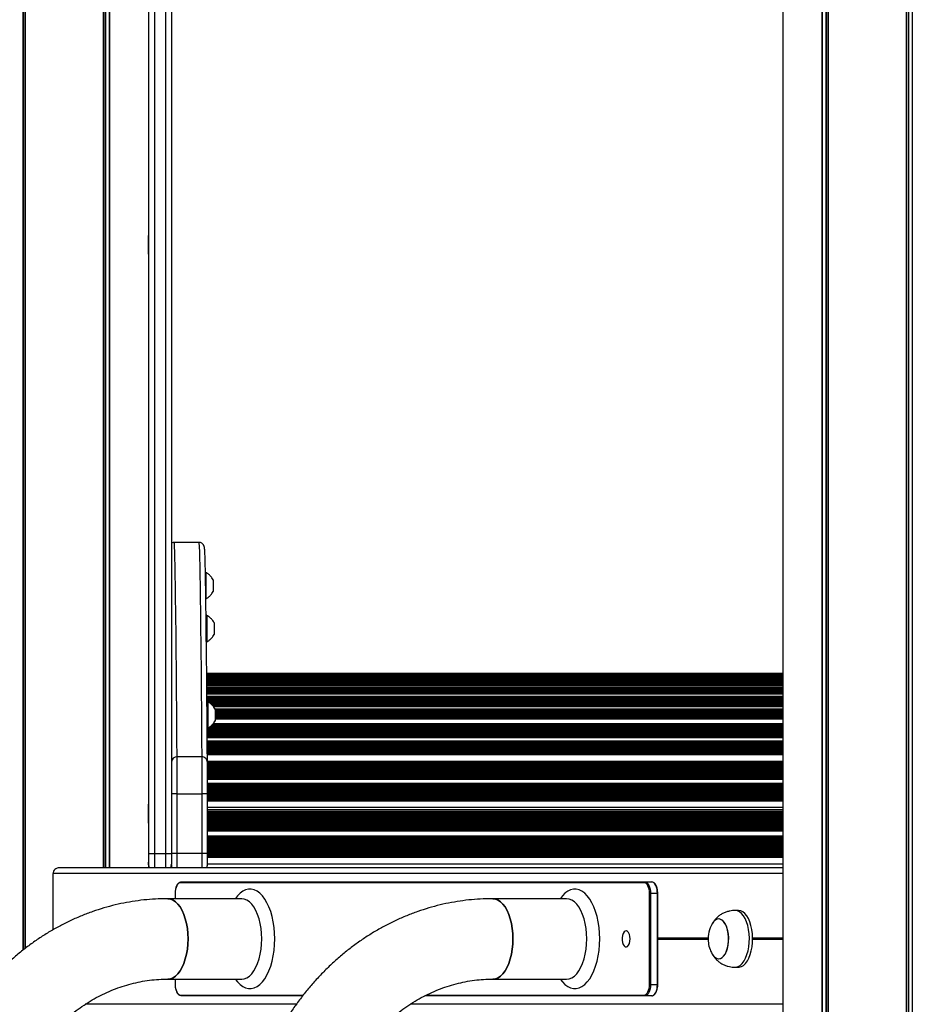
# Model space of a CAD drawing. Units: millimetres. Extents: x 875 to 8564, y 24 to 12231.
# Drawn here: x 5695 to 6166, y 9567 to 10086 of the extents above; entities that cross this region are included whole.
import ezdxf

# ---------------------------------------------------------------- set-up
doc = ezdxf.new("R2010")
doc.units = ezdxf.units.MM
doc.header["$LTSCALE"] = 50

msp = doc.modelspace()

# ---------------------------------------------------------------- linework, layer by layer
at = {"color": 8, "linetype": 'Continuous', "lineweight": 25}
for p, q in [((5696.51, 11695.13), (5696.51, 9595.14)), ((5696.74, 11620.88), (5696.74, 9595.32)), ((6120.08, 11475.13), (6120.08, 8447.13)), ((6120.31, 11475.13), (6120.31, 8447.13)), ((6163.5, 11475.13), (6163.5, 8447.13)), ((6163.73, 11475.13), (6163.73, 8447.13)), ((5739.92, 10426.79), (5739.92, 9638.63)), ((5740.15, 10426.6), (5740.15, 9638.63)), ((5762.83, 9967.88), (5762.82, 9967.88)), ((5762.82, 9966.38), (5762.83, 9966.38)), ((6097.45, 9741.09), (5793.49, 9741.09)), ((6097.45, 9737.96), (5793.52, 9737.96)), ((6097.45, 9737.76), (5793.52, 9737.76)), ((6097.45, 9730.2), (5793.59, 9730.2)), ((6097.45, 9728.88), (5793.6, 9728.88)), ((6097.45, 9716.91), (5797.96, 9716.91)), ((6097.45, 9711.9), (5793.73, 9711.9)), ((6097.45, 9711.47), (5793.74, 9711.47)), ((6097.45, 9711.04), (5793.74, 9711.04)), ((6097.45, 9710.62), (5793.74, 9710.62)), ((6097.45, 9710.19), (5793.75, 9710.19)), ((6097.45, 9709.76), (5793.75, 9709.76)), ((6097.45, 9712.33), (5794.27, 9712.33)), ((6097.45, 9712.76), (5794.92, 9712.76)), ((6097.45, 9713.19), (5795.48, 9713.19)), ((6097.45, 9714.47), (5796.8, 9714.47)), ((6097.45, 9709.33), (5793.75, 9709.33)), ((6097.45, 9708.9), (5793.76, 9708.9)), ((6097.45, 9708.47), (5793.76, 9708.47)), ((6097.45, 9708.05), (5793.76, 9708.05)), ((6097.45, 9707.62), (5793.76, 9707.62)), ((6097.45, 9707.19), (5793.77, 9707.19)), ((6097.45, 9704.62), (5793.79, 9704.62)), ((6097.45, 9704.19), (5793.79, 9704.19)), ((6097.45, 9703.76), (5793.79, 9703.76)), ((6097.45, 9703.33), (5793.8, 9703.33)), ((6097.45, 9702.91), (5793.8, 9702.91)), ((6097.45, 9702.48), (5793.8, 9702.48)), ((6097.45, 9702.05), (5793.8, 9702.05)), ((6097.45, 9701.62), (5793.81, 9701.62)), ((6097.45, 9701.19), (5793.81, 9701.19)), ((6097.45, 9700.76), (5793.81, 9700.76)), ((6097.45, 9700.34), (5793.82, 9700.34)), ((6097.45, 9699.91), (5793.82, 9699.91)), ((6097.45, 9699.48), (5793.82, 9699.48)), ((6097.45, 9699.05), (5793.83, 9699.05)), ((6097.45, 9698.62), (5793.83, 9698.62)), ((6097.45, 9698.1), (5793.83, 9698.1)), ((6097.45, 9694.75), (5793.86, 9694.75)), ((6097.45, 9694.55), (5793.86, 9694.55)), ((6097.45, 9693), (5793.86, 9693)), ((6097.45, 9692.45), (5793.87, 9692.45)), ((6097.45, 9691.91), (5793.87, 9691.91)), ((6097.45, 9691.37), (5793.87, 9691.37)), ((6097.45, 9690.82), (5793.87, 9690.82)), ((6097.45, 9690.28), (5793.87, 9690.28)), ((6097.45, 9689.74), (5793.87, 9689.74)), ((6097.45, 9689.2), (5793.87, 9689.2)), ((6097.45, 9688.65), (5793.87, 9688.65)), ((6097.45, 9688.11), (5793.87, 9688.11)), ((6097.45, 9687.57), (5793.87, 9687.57)), ((6097.45, 9687.02), (5793.88, 9687.02)), ((6097.45, 9686.48), (5793.88, 9686.48)), ((6097.45, 9685.94), (5793.88, 9685.94)), ((6097.45, 9685.39), (5793.88, 9685.39)), ((6097.45, 9682.14), (5793.88, 9682.14)), ((6097.45, 9681.59), (5793.88, 9681.59)), ((6097.45, 9681.05), (5793.88, 9681.05)), ((6097.45, 9680.51), (5793.88, 9680.51)), ((6097.45, 9679.97), (5793.88, 9679.97)), ((6097.45, 9679.42), (5793.88, 9679.42)), ((6097.45, 9678.88), (5793.88, 9678.88)), ((6097.45, 9678.34), (5793.88, 9678.34)), ((6097.45, 9677.79), (5793.88, 9677.79)), ((6097.45, 9677.25), (5793.88, 9677.25)), ((6097.45, 9676.71), (5793.88, 9676.71)), ((6097.45, 9676.17), (5793.88, 9676.17)), ((6097.45, 9675.62), (5793.88, 9675.62)), ((6097.45, 9675.08), (5793.88, 9675.08)), ((6097.45, 9674.54), (5793.88, 9674.54)), ((6097.45, 9673.79), (5793.88, 9673.79)), ((5762.83, 9667.88), (5762.82, 9667.88)), ((6097.45, 9670.36), (5793.88, 9670.36)), ((6097.45, 9669.13), (5793.88, 9669.13)), ((5762.82, 9666.38), (5762.83, 9666.38)), ((6097.45, 9667.31), (5793.88, 9667.31)), ((6097.45, 9666.66), (5793.88, 9666.66)), ((6097.45, 9666), (5793.88, 9666)), ((6097.45, 9665.34), (5793.88, 9665.34)), ((6097.45, 9664.69), (5793.88, 9664.69)), ((6097.45, 9664.03), (5793.88, 9664.03)), ((6097.45, 9663.37), (5793.88, 9663.37)), ((6097.45, 9662.72), (5793.88, 9662.72)), ((6097.45, 9662.06), (5793.88, 9662.06)), ((6097.45, 9661.4), (5793.88, 9661.4)), ((6097.45, 9660.74), (5793.88, 9660.74)), ((6097.45, 9660.09), (5793.88, 9660.09)), ((6097.45, 9659.43), (5793.88, 9659.43)), ((6097.45, 9658.77), (5793.88, 9658.77)), ((6097.45, 9658.12), (5793.88, 9658.12)), ((6097.45, 9654.18), (5793.88, 9654.18)), ((6097.45, 9653.52), (5793.88, 9653.52)), ((6097.45, 9652.86), (5793.88, 9652.86)), ((6097.45, 9652.2), (5793.88, 9652.2)), ((6097.45, 9651.55), (5793.88, 9651.55)), ((6097.45, 9650.89), (5793.88, 9650.89)), ((6097.45, 9650.23), (5793.88, 9650.23)), ((6097.45, 9649.58), (5793.88, 9649.58)), ((6097.45, 9648.92), (5793.88, 9648.92)), ((6097.45, 9648.26), (5793.88, 9648.26)), ((6097.45, 9647.61), (5793.88, 9647.61)), ((6097.45, 9646.95), (5793.88, 9646.95)), ((6097.45, 9646.29), (5793.88, 9646.29)), ((6097.45, 9645.64), (5793.88, 9645.64)), ((6097.45, 9644.98), (5793.88, 9644.98)), ((6097.45, 9644.01), (5793.88, 9644.01)), ((5762.81, 9641.63), (5762.81, 9641.62)), ((5762.81, 9641.63), (5762.81, 9641.53)), ((6097.45, 9640.5), (5793.87, 9640.5)), ((6097.45, 9635.63), (5712.41, 9635.63)), ((5776.88, 9625.13), (5776.88, 9622.33)), ((6031.3, 9625.13), (6031.5, 9625.13)), ((6058.03, 9601.44), (6031.5, 9601.44)), ((6058.03, 9601.34), (6031.5, 9601.34)), ((6058.03, 9601.23), (6031.5, 9601.23)), ((6058.03, 9601.03), (6031.5, 9601.03)), ((6058.03, 9600.93), (6031.5, 9600.93)), ((6058.03, 9600.82), (6031.5, 9600.82)), ((6097.45, 9601.44), (6081.52, 9601.44)), ((6097.45, 9601.34), (6081.52, 9601.34)), ((6097.45, 9601.23), (6081.52, 9601.23)), ((6097.45, 9601.03), (6081.52, 9601.03)), ((6097.45, 9600.93), (6081.52, 9600.93)), ((6097.45, 9600.82), (6081.52, 9600.82)), ((5776.88, 9579.93), (5776.88, 9577.13)), ((6031.3, 9577.13), (6031.5, 9577.13)), ((5779.69, 9571.53), (5844.45, 9571.53)), ((5909.44, 9571.53), (6024.31, 9571.53)), ((5840.78, 9566.63), (5729.44, 9566.63)), ((6097.45, 9566.63), (5900.88, 9566.63))]:
    msp.add_line(p, q, dxfattribs=at)
at = {"color": 7, "linetype": 'Continuous', "lineweight": 25}
for p, q in [((5697.63, 11613.18), (5697.63, 9596)), ((5697.73, 11612.58), (5697.73, 9596.08)), ((6097.45, 11475.13), (6097.45, 8447.13)), ((6118.04, 11475.13), (6118.04, 8447.13)), ((6118.19, 11475.13), (6118.19, 8447.13)), ((6121.21, 11475.13), (6121.21, 8447.13)), ((6121.31, 11475.13), (6121.31, 8447.13)), ((6162.5, 11475.13), (6162.5, 8447.13)), ((6162.61, 11475.13), (6162.61, 8447.13)), ((6165.63, 11475.13), (6165.63, 8447.13)), ((6165.77, 11475.13), (6165.77, 8447.13)), ((5738.92, 10427.58), (5738.92, 9638.63)), ((5739.03, 10427.5), (5739.03, 9638.63)), ((5742.05, 10425), (5742.05, 9638.63)), ((5742.19, 10424.9), (5742.19, 9638.63)), ((5762.79, 10419.19), (5762.79, 9638.63)), ((5762.88, 9646.13), (5762.88, 10299.67)), ((5765.88, 10299.67), (5765.88, 9646.13)), ((5771.88, 9646.13), (5771.88, 10299.67)), ((5774.88, 10299.67), (5774.88, 9646.13)), ((5762.82, 9966.38), (5762.82, 9967.88)), ((5762.83, 9966.38), (5762.83, 9967.88)), ((5789.29, 9810.22), (5776.3, 9810.22)), ((5793.05, 9794.4), (5792.82, 9794.4)), ((5793.55, 9771.76), (5793.17, 9771.76)), ((5793.33, 9757.76), (5793.55, 9757.76)), ((6097.45, 9741.1), (5793.49, 9741.1)), ((6097.45, 9741), (5793.5, 9741)), ((6097.45, 9740.92), (5793.5, 9740.92)), ((6097.45, 9740.84), (5793.5, 9740.84)), ((6097.45, 9740.76), (5793.5, 9740.76)), ((6097.45, 9740.68), (5793.5, 9740.68)), ((6097.45, 9740.59), (5793.5, 9740.59)), ((6097.45, 9740.51), (5793.5, 9740.51)), ((6097.45, 9740.43), (5793.5, 9740.43)), ((6097.45, 9740.35), (5793.5, 9740.35)), ((6097.45, 9740.26), (5793.5, 9740.26)), ((6097.45, 9740.18), (5793.5, 9740.18)), ((6097.45, 9740.1), (5793.5, 9740.1)), ((6097.45, 9740.02), (5793.5, 9740.02)), ((6097.45, 9739.94), (5793.5, 9739.94)), ((6097.45, 9739.85), (5793.51, 9739.85)), ((6097.45, 9739.77), (5793.51, 9739.77)), ((6097.45, 9739.69), (5793.51, 9739.69)), ((6097.45, 9739.36), (5793.51, 9739.36)), ((6097.45, 9739.28), (5793.51, 9739.28)), ((6097.45, 9739.2), (5793.51, 9739.2)), ((6097.45, 9739.11), (5793.51, 9739.11)), ((6097.45, 9739.03), (5793.51, 9739.03)), ((6097.45, 9738.95), (5793.51, 9738.95)), ((6097.45, 9738.87), (5793.51, 9738.87)), ((6097.45, 9738.79), (5793.52, 9738.79)), ((6097.45, 9738.7), (5793.52, 9738.7)), ((6097.45, 9738.62), (5793.52, 9738.62)), ((6097.45, 9738.54), (5793.52, 9738.54)), ((6097.45, 9738.46), (5793.52, 9738.46)), ((6097.45, 9738.38), (5793.52, 9738.38)), ((6097.45, 9738.29), (5793.52, 9738.29)), ((6097.45, 9738.21), (5793.52, 9738.21)), ((6097.45, 9738.13), (5793.52, 9738.13)), ((6097.45, 9738.05), (5793.52, 9738.05)), ((6097.45, 9737.76), (5793.52, 9737.76)), ((6097.45, 9737.54), (5793.53, 9737.54)), ((6097.45, 9737.34), (5793.53, 9737.34)), ((6097.45, 9737.14), (5793.53, 9737.14)), ((6097.45, 9736.95), (5793.53, 9736.95)), ((6097.45, 9736.75), (5793.53, 9736.75)), ((6097.45, 9736.55), (5793.53, 9736.55)), ((6097.45, 9736.35), (5793.54, 9736.35)), ((6097.45, 9736.15), (5793.54, 9736.15)), ((6097.45, 9735.96), (5793.54, 9735.96)), ((6097.45, 9735.76), (5793.54, 9735.76)), ((6097.45, 9735.56), (5793.54, 9735.56)), ((6097.45, 9735.36), (5793.54, 9735.36)), ((6097.45, 9735.17), (5793.55, 9735.17)), ((6097.45, 9734.97), (5793.55, 9734.97)), ((6097.45, 9734.77), (5793.55, 9734.77)), ((6097.45, 9734.57), (5793.55, 9734.57)), ((6097.45, 9734.37), (5793.55, 9734.37)), ((6097.45, 9733.58), (5793.56, 9733.58)), ((6097.45, 9733.39), (5793.56, 9733.39)), ((6097.45, 9733.19), (5793.56, 9733.19)), ((6097.45, 9732.99), (5793.57, 9732.99)), ((6097.45, 9732.79), (5793.57, 9732.79)), ((6097.45, 9732.59), (5793.57, 9732.59)), ((6097.45, 9732.4), (5793.57, 9732.4)), ((6097.45, 9732.2), (5793.57, 9732.2)), ((6097.45, 9732), (5793.57, 9732)), ((6097.45, 9731.8), (5793.58, 9731.8)), ((6097.45, 9731.61), (5793.58, 9731.61)), ((6097.45, 9731.41), (5793.58, 9731.41)), ((6097.45, 9731.21), (5793.58, 9731.21)), ((6097.45, 9731.01), (5793.58, 9731.01)), ((6097.45, 9730.81), (5793.58, 9730.81)), ((6097.45, 9730.62), (5793.59, 9730.62)), ((6097.45, 9730.42), (5793.59, 9730.42)), ((6097.45, 9728.89), (5793.6, 9728.89)), ((6097.45, 9728.53), (5793.6, 9728.53)), ((6097.45, 9728.22), (5793.61, 9728.22)), ((6097.45, 9727.91), (5793.61, 9727.91)), ((6097.45, 9727.6), (5793.61, 9727.6)), ((6097.45, 9727.28), (5793.61, 9727.28)), ((6097.45, 9726.97), (5793.62, 9726.97)), ((6097.45, 9726.66), (5793.62, 9726.66)), ((6097.45, 9726.34), (5793.62, 9726.34)), ((5794.05, 9726.17), (5793.62, 9726.17)), ((6097.45, 9726.03), (5794.22, 9726.03)), ((6097.45, 9725.72), (5794.74, 9725.72)), ((6097.45, 9725.4), (5795.17, 9725.4)), ((6097.45, 9725.09), (5795.54, 9725.09)), ((6097.45, 9724.78), (5795.92, 9724.78)), ((6097.45, 9724.46), (5796.27, 9724.46)), ((6097.45, 9724.15), (5796.55, 9724.15)), ((6097.45, 9723.84), (5796.83, 9723.84)), ((6097.45, 9723.52), (5797.11, 9723.52)), ((6097.45, 9722.27), (5797.96, 9722.27)), ((6097.45, 9721.96), (5797.96, 9721.96)), ((6097.45, 9721.64), (5797.96, 9721.64)), ((6097.45, 9721.33), (5797.96, 9721.33)), ((6097.45, 9721.02), (5797.96, 9721.02)), ((6097.45, 9720.7), (5797.96, 9720.7)), ((6097.45, 9720.39), (5797.96, 9720.39)), ((6097.45, 9720.08), (5797.96, 9720.08)), ((6097.45, 9719.77), (5797.96, 9719.77)), ((6097.45, 9719.45), (5797.96, 9719.45)), ((6097.45, 9719.14), (5797.96, 9719.14)), ((6097.45, 9718.83), (5797.96, 9718.83)), ((6097.45, 9718.51), (5797.96, 9718.51)), ((6097.45, 9718.2), (5797.96, 9718.2)), ((6097.45, 9717.89), (5797.96, 9717.89)), ((6097.45, 9717.57), (5797.96, 9717.57)), ((6097.45, 9717.26), (5797.96, 9717.26)), ((5793.73, 9712.17), (5794.05, 9712.17)), ((6097.45, 9711.86), (5793.73, 9711.86)), ((6097.45, 9711.43), (5793.74, 9711.43)), ((6097.45, 9711), (5793.74, 9711)), ((6097.45, 9710.57), (5793.74, 9710.57)), ((6097.45, 9710.15), (5793.75, 9710.15)), ((6097.45, 9709.72), (5793.75, 9709.72)), ((6097.45, 9712.29), (5794.21, 9712.29)), ((6097.45, 9712.72), (5794.86, 9712.72)), ((6097.45, 9713.14), (5795.43, 9713.14)), ((6097.45, 9713.57), (5795.92, 9713.57)), ((6097.45, 9713.61), (5795.97, 9713.61)), ((6097.45, 9713.99), (5796.39, 9713.99)), ((6097.45, 9714.49), (5796.82, 9714.49)), ((6097.45, 9709.29), (5793.75, 9709.29)), ((6097.45, 9708.86), (5793.76, 9708.86)), ((6097.45, 9708.43), (5793.76, 9708.43)), ((6097.45, 9708), (5793.76, 9708)), ((6097.45, 9707.58), (5793.77, 9707.58)), ((6097.45, 9707.14), (5793.77, 9707.14)), ((6097.45, 9705.43), (5793.78, 9705.43)), ((6097.45, 9705.05), (5793.78, 9705.05)), ((6097.45, 9705.01), (5793.78, 9705.01)), ((6097.45, 9704.58), (5793.79, 9704.58)), ((6097.45, 9704.15), (5793.79, 9704.15)), ((6097.45, 9703.72), (5793.79, 9703.72)), ((6097.45, 9703.29), (5793.8, 9703.29)), ((6097.45, 9702.87), (5793.8, 9702.87)), ((6097.45, 9702.44), (5793.8, 9702.44)), ((6097.45, 9702.01), (5793.81, 9702.01)), ((6097.45, 9701.58), (5793.81, 9701.58)), ((6097.45, 9701.15), (5793.81, 9701.15)), ((6097.45, 9700.72), (5793.81, 9700.72)), ((6097.45, 9700.3), (5793.82, 9700.3)), ((6097.45, 9699.87), (5793.82, 9699.87)), ((6097.45, 9699.44), (5793.82, 9699.44)), ((6097.45, 9699.01), (5793.83, 9699.01)), ((5790.86, 9697.12), (5777.86, 9697.12)), ((6097.45, 9698.57), (5793.83, 9698.57)), ((6097.45, 9694.58), (5793.86, 9694.58)), ((6097.45, 9693.94), (5793.86, 9693.94)), ((6097.45, 9693.54), (5793.86, 9693.54)), ((6097.45, 9693.41), (5793.86, 9693.41)), ((6097.45, 9692.87), (5793.87, 9692.87)), ((6097.45, 9692.32), (5793.87, 9692.32)), ((6097.45, 9691.78), (5793.87, 9691.78)), ((6097.45, 9691.24), (5793.87, 9691.24)), ((6097.45, 9690.69), (5793.87, 9690.69)), ((6097.45, 9690.15), (5793.87, 9690.15)), ((6097.45, 9689.61), (5793.87, 9689.61)), ((6097.45, 9689.07), (5793.87, 9689.07)), ((6097.45, 9688.52), (5793.87, 9688.52)), ((6097.45, 9687.98), (5793.87, 9687.98)), ((6097.45, 9687.44), (5793.87, 9687.44)), ((6097.45, 9686.89), (5793.88, 9686.89)), ((6097.45, 9686.35), (5793.88, 9686.35)), ((6097.45, 9685.81), (5793.88, 9685.81)), ((6097.45, 9685.25), (5793.88, 9685.25)), ((6097.45, 9683.08), (5793.88, 9683.08)), ((6097.45, 9682.68), (5793.88, 9682.68)), ((6097.45, 9682.55), (5793.88, 9682.55)), ((6097.45, 9682.01), (5793.88, 9682.01)), ((6097.45, 9681.47), (5793.88, 9681.47)), ((6097.45, 9680.92), (5793.88, 9680.92)), ((6097.45, 9680.38), (5793.88, 9680.38)), ((6097.45, 9679.84), (5793.88, 9679.84)), ((6097.45, 9679.29), (5793.88, 9679.29)), ((6097.45, 9678.75), (5793.88, 9678.75)), ((6097.45, 9678.21), (5793.88, 9678.21)), ((5777.88, 9677.57), (5774.88, 9677.57)), ((5774.88, 9677.57), (5774.88, 9646.13)), ((5777.88, 9646.13), (5777.88, 9677.57)), ((5777.88, 9677.57), (5790.88, 9677.57)), ((5790.88, 9677.57), (5790.88, 9646.13)), ((5793.88, 9677.57), (5790.88, 9677.57)), ((6097.45, 9677.67), (5793.88, 9677.67)), ((5793.88, 9646.13), (5793.88, 9677.57)), ((6097.45, 9677.12), (5793.88, 9677.12)), ((6097.45, 9676.58), (5793.88, 9676.58)), ((6097.45, 9676.04), (5793.88, 9676.04)), ((6097.45, 9675.49), (5793.88, 9675.49)), ((6097.45, 9674.95), (5793.88, 9674.95)), ((6097.45, 9674.4), (5793.88, 9674.4)), ((5762.82, 9666.38), (5762.82, 9667.88)), ((5762.83, 9666.38), (5762.83, 9667.88)), ((6097.45, 9669.18), (5793.88, 9669.18)), ((6097.45, 9668.39), (5793.88, 9668.39)), ((6097.45, 9667.97), (5793.88, 9667.97)), ((6097.45, 9667.75), (5793.88, 9667.75)), ((6097.45, 9667.1), (5793.88, 9667.1)), ((6097.45, 9666.44), (5793.88, 9666.44)), ((6097.45, 9665.78), (5793.88, 9665.78)), ((6097.45, 9665.13), (5793.88, 9665.13)), ((6097.45, 9664.47), (5793.88, 9664.47)), ((6097.45, 9663.81), (5793.88, 9663.81)), ((6097.45, 9663.16), (5793.88, 9663.16)), ((6097.45, 9662.5), (5793.88, 9662.5)), ((6097.45, 9661.84), (5793.88, 9661.84)), ((6097.45, 9661.19), (5793.88, 9661.19)), ((6097.45, 9660.53), (5793.88, 9660.53)), ((6097.45, 9659.87), (5793.88, 9659.87)), ((6097.45, 9659.21), (5793.88, 9659.21)), ((6097.45, 9658.56), (5793.88, 9658.56)), ((6097.45, 9657.88), (5793.88, 9657.88)), ((5762.79, 9656.27), (5762.79, 9641.63)), ((6097.45, 9655.26), (5793.88, 9655.26)), ((6097.45, 9654.83), (5793.88, 9654.83)), ((6097.45, 9654.62), (5793.88, 9654.62)), ((6097.45, 9653.96), (5793.88, 9653.96)), ((6097.45, 9653.3), (5793.88, 9653.3)), ((6097.45, 9652.65), (5793.88, 9652.65)), ((6097.45, 9651.99), (5793.88, 9651.99)), ((6097.45, 9651.33), (5793.88, 9651.33)), ((6097.45, 9650.67), (5793.88, 9650.67)), ((6097.45, 9650.02), (5793.88, 9650.02)), ((6097.45, 9649.36), (5793.88, 9649.36)), ((6097.45, 9648.7), (5793.88, 9648.7)), ((6097.45, 9648.05), (5793.88, 9648.05)), ((6097.45, 9647.39), (5793.88, 9647.39)), ((5762.88, 9646.13), (5765.88, 9646.13)), ((5765.88, 9646.13), (5771.88, 9646.13)), ((5771.88, 9646.13), (5774.88, 9646.13)), ((5777.88, 9646.13), (5774.88, 9646.13)), ((5790.88, 9646.13), (5777.88, 9646.13)), ((5793.88, 9646.13), (5790.88, 9646.13)), ((6097.45, 9646.73), (5793.88, 9646.73)), ((6097.45, 9646.08), (5793.88, 9646.08)), ((6097.45, 9645.42), (5793.88, 9645.42)), ((6097.45, 9644.74), (5793.88, 9644.74)), ((6097.45, 9638.63), (5715.84, 9638.63)), ((5762.79, 9641.63), (5762.81, 9641.63)), ((5762.82, 9640.13), (5762.87, 9640.13)), ((5793.64, 9638.98), (5793.47, 9638.63)), ((5712.41, 9605.9), (5712.41, 9635.63)), ((6024.31, 9630.73), (5779.69, 9630.73)), ((5780.03, 9631.13), (6024.66, 9631.13)), ((6024.66, 9631.13), (6028.29, 9631.13)), ((5811.95, 9622.33), (5773.02, 9622.33)), ((5776.83, 9625.13), (5776.83, 9622.33)), ((5776.83, 9625.13), (5776.88, 9625.13)), ((5808.67, 9622.49), (5808.56, 9622.33)), ((5983.39, 9622.33), (5944.45, 9622.33)), ((5980.11, 9622.49), (5980, 9622.33)), ((6027.12, 9577.13), (6027.12, 9625.13)), ((6027.12, 9625.13), (6027.66, 9625.13)), ((6027.66, 9625.13), (6027.66, 9577.13)), ((6031.3, 9625.13), (6027.66, 9625.13)), ((6031.3, 9577.13), (6031.3, 9625.13)), ((6031.5, 9577.13), (6031.5, 9625.13)), ((6074, 9616.13), (6072.27, 9616.13)), ((6072.27, 9586.13), (6074, 9586.13)), ((5773.02, 9579.93), (5811.95, 9579.93)), ((5776.83, 9579.93), (5776.83, 9577.13)), ((5808.56, 9579.93), (5808.67, 9579.78)), ((5944.45, 9579.93), (5983.39, 9579.93)), ((5980, 9579.93), (5980.11, 9579.78)), ((5776.83, 9577.13), (5776.88, 9577.13)), ((6027.12, 9577.13), (6027.66, 9577.13)), ((6027.66, 9577.13), (6031.3, 9577.13)), ((5844.13, 9571.13), (5780.03, 9571.13)), ((6024.66, 9571.13), (5908.62, 9571.13)), ((6028.29, 9571.13), (6024.66, 9571.13))]:
    msp.add_line(p, q, dxfattribs=at)
at = {"color": 7, "linetype": 'Continuous', "lineweight": 25, "flags": 128}
for points in [[(5762.83, 9967.88), (5762.83, 9969.2), (5762.83, 9970.38), (5762.83, 9971.32), (5762.83, 9971.92), (5762.83, 9972.13), (5762.83, 9971.92), (5762.82, 9971.32), (5762.82, 9970.38), (5762.82, 9969.2), (5762.82, 9967.88)], [(5762.82, 9966.38), (5762.82, 9965.07), (5762.82, 9963.88), (5762.82, 9962.94), (5762.83, 9962.34), (5762.83, 9962.13), (5762.83, 9962.34), (5762.83, 9962.94), (5762.83, 9963.88), (5762.83, 9965.07), (5762.83, 9966.38)], [(5793.86, 9694.19), (5793.8, 9703.02), (5793.74, 9711.5), (5793.67, 9719.62), (5793.61, 9727.38), (5793.55, 9734.78), (5793.49, 9741.83), (5793.43, 9748.52), (5793.36, 9754.85), (5793.3, 9760.82), (5793.24, 9766.43), (5793.18, 9771.68), (5793.11, 9776.57), (5793.05, 9781.1), (5792.99, 9785.27), (5792.92, 9789.08), (5792.86, 9792.52), (5792.8, 9795.61), (5792.74, 9798.33), (5792.67, 9800.69), (5792.61, 9802.68), (5792.55, 9804.32), (5792.48, 9805.59), (5792.45, 9806.1)], [(5793.05, 9794.4), (5793.05, 9794.22), (5793.05, 9793.7), (5793.05, 9792.87), (5793.05, 9791.76), (5793.05, 9790.43), (5793.06, 9788.96), (5793.06, 9787.4), (5793.06, 9785.84), (5793.05, 9784.36), (5793.05, 9783.03), (5793.05, 9781.92), (5793.05, 9781.11)], [(5796.96, 9790.55), (5796.96, 9790.36), (5796.96, 9789.81), (5796.96, 9788.97), (5796.96, 9787.94), (5796.96, 9786.85), (5796.96, 9785.82), (5796.96, 9784.98), (5796.96, 9784.44), (5796.96, 9784.25)], [(5793.55, 9771.76), (5793.55, 9771.58), (5793.55, 9771.06), (5793.55, 9770.23), (5793.55, 9769.12), (5793.56, 9767.79), (5793.56, 9766.31), (5793.56, 9764.76), (5793.56, 9763.2), (5793.56, 9761.72), (5793.55, 9760.39), (5793.55, 9759.28), (5793.55, 9758.45), (5793.55, 9757.93), (5793.55, 9757.76)], [(5797.46, 9767.91), (5797.46, 9767.72), (5797.46, 9767.17), (5797.46, 9766.33), (5797.46, 9765.3), (5797.46, 9764.21), (5797.46, 9763.18), (5797.46, 9762.34), (5797.46, 9761.8), (5797.46, 9761.61)], [(5794.05, 9726.17), (5794.05, 9726), (5794.05, 9725.48), (5794.05, 9724.64), (5794.06, 9723.54), (5794.06, 9722.21), (5794.06, 9720.73), (5794.06, 9719.17), (5794.06, 9717.61), (5794.06, 9716.13), (5794.06, 9714.81), (5794.05, 9713.7), (5794.05, 9712.86), (5794.05, 9712.35), (5794.05, 9712.17)], [(5797.96, 9722.32), (5797.96, 9722.13), (5797.96, 9721.59), (5797.96, 9720.75), (5797.96, 9719.72), (5797.96, 9718.62), (5797.96, 9717.6), (5797.96, 9716.76), (5797.96, 9716.21), (5797.96, 9716.02)], [(5777.88, 9677.57), (5777.88, 9680.28), (5777.88, 9682.94), (5777.88, 9685.5), (5777.88, 9687.91), (5777.88, 9690.14), (5777.87, 9692.13), (5777.87, 9693.85), (5777.87, 9695.27), (5777.86, 9696.37), (5777.86, 9697.12)], [(5790.86, 9697.12), (5790.86, 9696.37), (5790.87, 9695.27), (5790.87, 9693.85), (5790.87, 9692.13), (5790.88, 9690.14), (5790.88, 9687.91), (5790.88, 9685.5), (5790.88, 9682.94), (5790.88, 9680.28), (5790.88, 9677.57)], [(5793.88, 9677.57), (5793.88, 9680.13), (5793.88, 9682.63), (5793.88, 9685.01), (5793.87, 9687.22), (5793.87, 9689.22), (5793.87, 9690.95), (5793.87, 9692.37), (5793.86, 9693.46), (5793.86, 9694.19)], [(5762.83, 9667.88), (5762.83, 9669.2), (5762.83, 9670.38), (5762.83, 9671.32), (5762.83, 9671.92), (5762.83, 9672.13), (5762.83, 9671.92), (5762.82, 9671.32), (5762.82, 9670.38), (5762.82, 9669.2), (5762.82, 9667.88)], [(5762.79, 9663.74), (5762.79, 9662.17), (5762.79, 9660.31), (5762.79, 9658.32), (5762.79, 9656.27)], [(5762.82, 9666.38), (5762.82, 9665.07), (5762.82, 9663.88), (5762.82, 9662.94), (5762.83, 9662.34), (5762.83, 9662.13), (5762.83, 9662.34), (5762.83, 9662.94), (5762.83, 9663.88), (5762.83, 9665.07), (5762.83, 9666.38)], [(5762.87, 9640.52), (5762.87, 9640.59), (5762.88, 9641.14), (5762.88, 9641.89), (5762.88, 9642.8), (5762.88, 9643.84), (5762.88, 9644.96), (5762.88, 9646.13)], [(5774.88, 9646.13), (5774.88, 9644.96), (5774.88, 9643.84), (5774.88, 9642.8), (5774.88, 9641.89), (5774.88, 9641.14), (5774.87, 9640.59), (5774.87, 9640.47)], [(5774.88, 9646.13), (5774.88, 9644.96), (5774.88, 9643.84), (5774.88, 9642.8), (5774.88, 9641.89), (5774.88, 9641.14), (5774.87, 9640.59), (5774.87, 9640.49)], [(5793.87, 9640.58), (5793.87, 9640.59), (5793.88, 9641.14), (5793.88, 9641.89), (5793.88, 9642.8), (5793.88, 9643.84), (5793.88, 9644.96), (5793.88, 9646.13)], [(5774.47, 9638.63), (5774.64, 9638.98), (5774.66, 9639.03)], [(5774.79, 9639.47), (5774.78, 9638.97), (5774.78, 9638.63)], [(5793.78, 9638.63), (5793.79, 9638.97), (5793.79, 9639.48)], [(5779.69, 9630.73), (5779.14, 9630.62), (5778.61, 9630.31), (5778.13, 9629.79), (5777.7, 9629.09), (5777.35, 9628.24), (5777.09, 9627.27), (5776.93, 9626.22), (5776.88, 9625.13)], [(5829.41, 9601.13), (5829.32, 9604.17), (5829.06, 9607.17), (5828.62, 9610.09), (5828.02, 9612.89), (5827.25, 9615.53), (5826.34, 9617.97), (5825.29, 9620.19), (5824.12, 9622.15), (5822.85, 9623.82), (5821.48, 9625.19), (5820.05, 9626.23), (5818.56, 9626.93), (5817.04, 9627.29), (5815.52, 9627.29), (5814, 9626.93), (5812.51, 9626.23), (5811.08, 9625.19), (5809.71, 9623.82), (5808.67, 9622.49)], [(6000.85, 9601.13), (6000.76, 9604.17), (6000.5, 9607.17), (6000.06, 9610.09), (5999.45, 9612.89), (5998.69, 9615.53), (5997.78, 9617.97), (5996.73, 9620.19), (5995.56, 9622.15), (5994.28, 9623.82), (5992.92, 9625.19), (5991.48, 9626.23), (5990, 9626.93), (5988.48, 9627.29), (5986.95, 9627.29), (5985.44, 9626.93), (5983.95, 9626.23), (5982.52, 9625.19), (5981.15, 9623.82), (5980.11, 9622.49)], [(6027.12, 9625.13), (6027.06, 9626.22), (6026.9, 9627.27), (6026.64, 9628.24), (6026.3, 9629.09), (6025.87, 9629.79), (6025.38, 9630.31), (6024.86, 9630.62), (6024.31, 9630.73)], [(6024.66, 9631.13), (6025.24, 9631.02), (6025.48, 9630.9)], [(6029.07, 9630.92), (6028.88, 9631.02), (6028.29, 9631.13)], [(5773.01, 9622.33), (5773.02, 9622.33), (5774.4, 9622.15), (5775.77, 9621.61), (5777.08, 9620.72), (5778.33, 9619.49), (5779.49, 9617.95), (5780.53, 9616.12), (5781.45, 9614.04), (5782.22, 9611.73), (5782.83, 9609.24), (5783.28, 9606.62), (5783.55, 9603.9), (5783.64, 9601.13), (5783.55, 9598.36), (5783.28, 9595.64), (5782.83, 9593.02), (5782.22, 9590.53), (5781.45, 9588.23), (5780.53, 9586.14), (5779.49, 9584.31), (5778.33, 9582.77), (5777.08, 9581.55), (5775.77, 9580.65), (5774.4, 9580.11), (5773.03, 9579.93)], [(5783.64, 9601.13), (5783.55, 9603.9), (5783.28, 9606.62), (5782.83, 9609.24), (5782.22, 9611.73), (5781.45, 9614.04), (5780.53, 9616.12), (5779.49, 9617.95), (5778.33, 9619.49), (5777.08, 9620.72), (5775.77, 9621.61), (5774.4, 9622.15), (5773.02, 9622.33)], [(5811.95, 9579.93), (5813.34, 9580.11), (5814.7, 9580.65), (5816.02, 9581.55), (5817.27, 9582.77), (5818.42, 9584.31), (5819.47, 9586.14), (5820.38, 9588.23), (5821.16, 9590.53), (5821.77, 9593.02), (5822.22, 9595.64), (5822.49, 9598.36), (5822.58, 9601.13), (5822.49, 9603.9), (5822.22, 9606.62), (5821.77, 9609.24), (5821.16, 9611.73), (5820.38, 9614.04), (5819.47, 9616.12), (5818.42, 9617.95), (5817.27, 9619.49), (5816.02, 9620.72), (5814.7, 9621.61), (5813.34, 9622.15), (5811.95, 9622.33), (5811.95, 9622.33)], [(5944.45, 9622.33), (5944.45, 9622.33), (5945.84, 9622.15), (5947.2, 9621.61), (5948.52, 9620.72), (5949.77, 9619.49), (5950.92, 9617.95), (5951.97, 9616.12), (5952.88, 9614.04), (5953.66, 9611.73), (5954.27, 9609.24), (5954.72, 9606.62), (5954.99, 9603.9), (5955.08, 9601.13), (5954.99, 9598.36), (5954.72, 9595.64), (5954.27, 9593.02), (5953.66, 9590.53), (5952.88, 9588.23), (5951.97, 9586.14), (5950.92, 9584.31), (5949.77, 9582.77), (5948.52, 9581.55), (5947.2, 9580.65), (5945.84, 9580.11), (5944.46, 9579.93)], [(5955.08, 9601.13), (5954.99, 9603.9), (5954.72, 9606.62), (5954.27, 9609.24), (5953.66, 9611.73), (5952.88, 9614.04), (5951.97, 9616.12), (5950.92, 9617.95), (5949.77, 9619.49), (5948.52, 9620.72), (5947.2, 9621.61), (5945.84, 9622.15), (5944.45, 9622.33)], [(5983.39, 9579.93), (5984.78, 9580.11), (5986.14, 9580.65), (5987.46, 9581.55), (5988.7, 9582.77), (5989.86, 9584.31), (5990.9, 9586.14), (5991.82, 9588.23), (5992.59, 9590.53), (5993.21, 9593.02), (5993.66, 9595.64), (5993.93, 9598.36), (5994.02, 9601.13), (5993.93, 9603.9), (5993.66, 9606.62), (5993.21, 9609.24), (5992.59, 9611.73), (5991.82, 9614.04), (5990.9, 9616.12), (5989.86, 9617.95), (5988.7, 9619.49), (5987.46, 9620.72), (5986.14, 9621.61), (5984.78, 9622.15), (5983.39, 9622.33), (5983.39, 9622.33)], [(6071.95, 9586.15), (6072.77, 9586.17), (6073.91, 9586.49), (6075.01, 9587.16), (6076.05, 9588.16), (6077, 9589.47), (6077.84, 9591.04), (6078.54, 9592.85), (6079.1, 9594.86), (6079.5, 9597.01), (6079.73, 9599.26), (6079.79, 9601.56), (6079.67, 9603.84), (6079.37, 9606.06), (6078.91, 9608.17), (6078.3, 9610.11), (6077.54, 9611.84), (6076.66, 9613.31), (6075.67, 9614.51), (6074.61, 9615.39), (6073.49, 9615.93), (6072.35, 9616.13), (6071.95, 9616.12)], [(6074, 9586.13), (6074.5, 9586.17), (6075.64, 9586.49), (6076.74, 9587.16), (6077.78, 9588.16), (6078.73, 9589.47), (6079.57, 9591.04), (6080.27, 9592.85), (6080.83, 9594.86), (6081.23, 9597.01), (6081.46, 9599.26), (6081.52, 9601.56), (6081.4, 9603.84), (6081.1, 9606.06), (6080.64, 9608.17), (6080.03, 9610.11), (6079.27, 9611.84), (6078.39, 9613.31), (6077.4, 9614.51), (6076.34, 9615.39), (6075.22, 9615.93), (6074.08, 9616.13), (6074, 9616.13)], [(6060.2, 9593.15), (6060.82, 9592.24), (6061.69, 9591.36), (6062.62, 9590.82), (6063.59, 9590.63), (6064.56, 9590.8), (6065.49, 9591.32), (6066.36, 9592.17), (6067.14, 9593.33), (6067.8, 9594.75), (6068.32, 9596.4), (6068.67, 9598.2), (6068.86, 9600.1), (6068.86, 9602.04), (6068.69, 9603.95), (6068.34, 9605.76), (6067.84, 9607.41), (6067.19, 9608.85), (6066.42, 9610.03), (6065.55, 9610.9), (6064.62, 9611.44), (6063.65, 9611.63), (6062.68, 9611.46), (6061.75, 9610.94), (6060.87, 9610.09), (6060.2, 9609.11)], [(6060.25, 9593.06), (6060.66, 9592.44), (6061.52, 9591.51), (6062.44, 9590.9), (6063.4, 9590.64), (6064.37, 9590.74), (6065.31, 9591.19), (6066.2, 9591.98), (6067, 9593.09), (6067.68, 9594.46), (6068.23, 9596.07), (6068.62, 9597.84), (6068.83, 9599.73), (6068.88, 9601.67), (6068.74, 9603.58), (6068.42, 9605.42), (6067.95, 9607.11), (6067.32, 9608.59), (6066.57, 9609.82), (6065.72, 9610.76), (6064.8, 9611.36), (6063.84, 9611.62), (6062.87, 9611.52), (6062.87, 9611.52)], [(5773.02, 9579.93), (5774.4, 9580.11), (5775.77, 9580.65), (5777.08, 9581.55), (5778.33, 9582.77), (5779.49, 9584.31), (5780.53, 9586.14), (5781.45, 9588.23), (5782.22, 9590.53), (5782.83, 9593.02), (5783.28, 9595.64), (5783.55, 9598.36), (5783.64, 9601.13)], [(5808.67, 9579.78), (5809.71, 9578.44), (5811.08, 9577.07), (5812.51, 9576.03), (5814, 9575.33), (5815.52, 9574.98), (5817.04, 9574.98), (5818.56, 9575.33), (5820.05, 9576.03), (5821.48, 9577.07), (5822.85, 9578.44), (5824.12, 9580.12), (5825.29, 9582.07), (5826.34, 9584.29), (5827.25, 9586.73), (5828.02, 9589.37), (5828.62, 9592.17), (5829.06, 9595.09), (5829.32, 9598.09), (5829.41, 9601.13)], [(5944.45, 9579.93), (5945.84, 9580.11), (5947.2, 9580.65), (5948.52, 9581.55), (5949.77, 9582.77), (5950.92, 9584.31), (5951.97, 9586.14), (5952.88, 9588.23), (5953.66, 9590.53), (5954.27, 9593.02), (5954.72, 9595.64), (5954.99, 9598.36), (5955.08, 9601.13)], [(5980.11, 9579.78), (5981.15, 9578.44), (5982.52, 9577.07), (5983.95, 9576.03), (5985.44, 9575.33), (5986.95, 9574.98), (5988.48, 9574.98), (5990, 9575.33), (5991.48, 9576.03), (5992.92, 9577.07), (5994.28, 9578.44), (5995.56, 9580.12), (5996.73, 9582.07), (5997.78, 9584.29), (5998.69, 9586.73), (5999.45, 9589.37), (6000.06, 9592.17), (6000.5, 9595.09), (6000.76, 9598.09), (6000.85, 9601.13)], [(6016.92, 9601.13), (6016.82, 9602.38), (6016.55, 9603.53), (6016.11, 9604.45), (6015.56, 9605.09), (6014.94, 9605.37), (6014.31, 9605.28), (6013.72, 9604.81), (6013.22, 9604.02), (6012.87, 9602.98), (6012.68, 9601.77), (6012.68, 9600.5), (6012.87, 9599.29), (6013.22, 9598.24), (6013.72, 9597.45), (6014.31, 9596.99), (6014.94, 9596.89), (6015.56, 9597.18), (6016.11, 9597.81), (6016.55, 9598.74), (6016.82, 9599.88), (6016.92, 9601.13)], [(5776.88, 9577.13), (5776.93, 9576.04), (5777.09, 9574.99), (5777.35, 9574.02), (5777.7, 9573.17), (5778.13, 9572.48), (5778.61, 9571.96), (5779.14, 9571.64), (5779.69, 9571.53)], [(6024.31, 9571.53), (6024.86, 9571.64), (6025.38, 9571.96), (6025.87, 9572.48), (6026.3, 9573.17), (6026.64, 9574.02), (6026.9, 9574.99), (6027.06, 9576.04), (6027.12, 9577.13)], [(6027.66, 9577.13), (6027.61, 9575.96), (6027.44, 9574.84), (6027.16, 9573.8), (6026.78, 9572.89), (6026.33, 9572.14), (6025.81, 9571.59), (6025.24, 9571.25), (6024.66, 9571.13)], [(6028.29, 9571.13), (6028.88, 9571.25), (6029.44, 9571.59), (6029.96, 9572.14), (6030.42, 9572.89), (6030.79, 9573.8), (6031.07, 9574.84), (6031.24, 9575.96), (6031.3, 9577.13)], [(5780.03, 9571.13), (5779.45, 9571.25), (5779.21, 9571.36)]]:
    msp.add_lwpolyline(points, dxfattribs=at)
at = {"color": 8, "linetype": 'Continuous', "lineweight": 25, "flags": 128}
for points in [[(5777.86, 9697.12), (5777.8, 9705.96), (5777.74, 9714.44), (5777.68, 9722.56), (5777.61, 9730.33), (5777.55, 9737.74), (5777.49, 9744.79), (5777.43, 9751.48), (5777.36, 9757.82), (5777.3, 9763.79), (5777.24, 9769.41), (5777.18, 9774.66), (5777.11, 9779.55), (5777.05, 9784.09), (5776.99, 9788.26), (5776.93, 9792.07), (5776.86, 9795.51), (5776.8, 9798.6), (5776.74, 9801.32), (5776.67, 9803.68), (5776.61, 9805.68), (5776.55, 9807.31), (5776.48, 9808.59), (5776.42, 9809.49), (5776.36, 9810.04), (5776.3, 9810.22)], [(5789.29, 9810.22), (5789.36, 9810.04), (5789.42, 9809.49), (5789.48, 9808.59), (5789.55, 9807.31), (5789.61, 9805.68), (5789.67, 9803.68), (5789.74, 9801.32), (5789.8, 9798.6), (5789.86, 9795.51), (5789.93, 9792.07), (5789.99, 9788.26), (5790.05, 9784.09), (5790.11, 9779.55), (5790.18, 9774.66), (5790.24, 9769.41), (5790.3, 9763.79), (5790.36, 9757.82), (5790.43, 9751.48), (5790.49, 9744.79), (5790.55, 9737.74), (5790.61, 9730.33), (5790.68, 9722.56), (5790.74, 9714.44), (5790.8, 9705.96), (5790.86, 9697.12)], [(5765.88, 9646.13), (5765.88, 9644.38), (5765.88, 9642.69), (5765.88, 9641.13), (5765.88, 9639.77), (5765.88, 9638.65), (5765.88, 9638.63)], [(5771.88, 9638.63), (5771.88, 9638.65), (5771.88, 9639.77), (5771.88, 9641.13), (5771.88, 9642.69), (5771.88, 9644.38), (5771.88, 9646.13)], [(5777.88, 9638.63), (5777.88, 9638.65), (5777.88, 9639.77), (5777.88, 9641.13), (5777.88, 9642.69), (5777.88, 9644.38), (5777.88, 9646.13)], [(5790.88, 9646.13), (5790.88, 9644.38), (5790.88, 9642.69), (5790.88, 9641.13), (5790.88, 9639.77), (5790.88, 9638.65), (5790.88, 9638.63)], [(5762.87, 9640.13), (5762.87, 9640.25), (5762.87, 9640.52)], [(6025.48, 9630.9), (6025.81, 9630.68), (6026.33, 9630.12), (6026.78, 9629.37), (6027.16, 9628.47), (6027.44, 9627.43), (6027.61, 9626.3), (6027.66, 9625.13)], [(6031.3, 9625.13), (6031.24, 9626.3), (6031.07, 9627.43), (6030.79, 9628.47), (6030.42, 9629.37), (6029.96, 9630.12), (6029.44, 9630.68), (6029.07, 9630.92)]]:
    msp.add_lwpolyline(points, dxfattribs=at)
at = {"color": 8, "linetype": 'Continuous', "lineweight": 25}
for centre, radius, start, end in [((5777.83, 9694.15), 2.97, 89.411, 172.7165), ((5765.87, 9640.13), 3, 180.005, 210.0007), ((5777.87, 9640.13), 3, 180.005, 210.0007)]:
    msp.add_arc(centre, radius, start, end, dxfattribs=at)
at = {"color": 7, "linetype": 'Continuous', "lineweight": 25}
for centre, radius, start, end in [((5790.89, 9694.16), 2.97, 0.64, 90.6404), ((5559.57, 9640.16), 203.24, 359.9929, 0.4117), ((5780.06, 9630.76), 0.376, 94.4434, 183.7994), ((6024.69, 9630.76), 0.376, 94.4218, 183.8209), ((6064.57, 9606.97), 4.86, 110.4966, 152.7251), ((6073.81, 9601.13), 15.78, 149.6278, 184.1383), ((6073.81, 9601.13), 15.78, 184.1383, 210.3722), ((5780.06, 9571.51), 0.376, 176.2095, 265.5309), ((6024.69, 9571.51), 0.376, 176.188, 265.5524)]:
    msp.add_arc(centre, radius, start, end, dxfattribs=at)
msp.add_ellipse((5715.84, 9635.63), major_axis=(3.43, 0), ratio=0.874776, start_param=1.570796, end_param=3.141593, dxfattribs=at)
for points, knots in [([(5776.31, 9810.21), (5776.29, 9810.21), (5775.95, 9810.27), (5775.37, 9810.11), (5775.01, 9809.91), (5774.88, 9809.84)], [0, 0, 0, 0, 0.047395, 0.645148, 1, 1, 1, 1]), ([(5792.44, 9806.28), (5792.43, 9806.43), (5792.4, 9806.93), (5792.36, 9807.32), (5792.27, 9807.8), (5792.17, 9808.16), (5792.01, 9808.53), (5791.81, 9808.89), (5791.49, 9809.3), (5790.99, 9809.73), (5790.26, 9810.12), (5789.63, 9810.18), (5789.31, 9810.21)], [0, 0, 0, 0, 0.172138, 0.578794, 0.729854, 0.815798, 0.862106, 0.897811, 0.927222, 0.952695, 0.976377, 1, 1, 1, 1]), ([(5796.96, 9790.52), (5796.73, 9790.89), (5796.22, 9791.7), (5795.2, 9792.81), (5794.13, 9793.74), (5793.36, 9794.18), (5793.06, 9794.35)], [0, 0, 0, 0, 0.235478, 0.516862, 0.816727, 1, 1, 1, 1]), ([(5793.04, 9780.41), (5793.44, 9780.65), (5794.26, 9781.16), (5795.34, 9782.13), (5796.26, 9783.16), (5796.73, 9783.91), (5796.95, 9784.25)], [0, 0, 0, 0, 0.252073, 0.523263, 0.780077, 1, 1, 1, 1]), ([(5797.46, 9767.88), (5797.23, 9768.24), (5796.72, 9769.06), (5795.7, 9770.17), (5794.63, 9771.1), (5793.86, 9771.54), (5793.56, 9771.71)], [0, 0, 0, 0, 0.235461, 0.516853, 0.816759, 1, 1, 1, 1]), ([(5793.54, 9757.77), (5793.94, 9758.01), (5794.77, 9758.52), (5795.84, 9759.49), (5796.76, 9760.52), (5797.24, 9761.27), (5797.45, 9761.61)], [0, 0, 0, 0, 0.252065, 0.523274, 0.780092, 1, 1, 1, 1]), ([(5797.96, 9722.29), (5797.73, 9722.66), (5797.22, 9723.47), (5796.2, 9724.58), (5795.13, 9725.52), (5794.36, 9725.96), (5794.06, 9726.12)], [0, 0, 0, 0, 0.235487, 0.516881, 0.816757, 1, 1, 1, 1]), ([(5794.04, 9712.18), (5794.44, 9712.43), (5795.27, 9712.93), (5796.34, 9713.9), (5797.26, 9714.94), (5797.74, 9715.68), (5797.96, 9716.03)], [0, 0, 0, 0, 0.252102, 0.523252, 0.780059, 1, 1, 1, 1]), ([(5762.82, 9640.13), (5762.82, 9640.13), (5762.82, 9640.07), (5762.83, 9639.76), (5762.9, 9639.23), (5763.15, 9638.82), (5763.26, 9638.63)], [0, 0, 0, 0, 0.007859, 0.101761, 0.590383, 1, 1, 1, 1]), ([(5774.66, 9639.03), (5774.71, 9639.17), (5774.79, 9639.4), (5774.84, 9639.71), (5774.86, 9639.9), (5774.87, 9639.99), (5774.87, 9640.04), (5774.87, 9640.08), (5774.87, 9640.14), (5774.87, 9640.23), (5774.87, 9640.42), (5774.87, 9640.51)], [0, 0, 0, 0, 0.144294, 0.254739, 0.314722, 0.345405, 0.370256, 0.406508, 0.48269, 0.736716, 1, 1, 1, 1]), ([(5775.26, 9638.63), (5775.15, 9638.82), (5774.9, 9639.23), (5774.83, 9639.76), (5774.82, 9640.07), (5774.82, 9640.13), (5774.82, 9640.13)], [0, 0, 0, 0, 0.409572, 0.898236, 0.992141, 1, 1, 1, 1]), ([(5793.63, 9638.98), (5793.64, 9638.99), (5793.72, 9639.14), (5793.79, 9639.41), (5793.84, 9639.71), (5793.86, 9639.9), (5793.87, 9639.99), (5793.87, 9640.04), (5793.87, 9640.08), (5793.87, 9640.14), (5793.87, 9640.25), (5793.87, 9640.47), (5793.87, 9640.59)], [0, 0, 0, 0, 0.017913, 0.149775, 0.249883, 0.304262, 0.332075, 0.354599, 0.387393, 0.456449, 0.686712, 1, 1, 1, 1]), ([(5780.03, 9631.13), (5779.88, 9631.12), (5779.48, 9631.09), (5778.86, 9630.79), (5778.22, 9630.18), (5777.67, 9629.31), (5777.23, 9628.2), (5776.94, 9626.93), (5776.83, 9625.88), (5776.83, 9625.28), (5776.83, 9625.13)], [0, 0, 0, 0, 0.081046, 0.217591, 0.357528, 0.504558, 0.65453, 0.804012, 0.952912, 1, 1, 1, 1]), ([(6031.5, 9625.13), (6031.49, 9625.37), (6031.48, 9626.07), (6031.33, 9627.2), (6031.01, 9628.44), (6030.54, 9629.51), (6029.95, 9630.38), (6029.46, 9630.72), (6029.21, 9630.89)], [0, 0, 0, 0, 0.094133, 0.2735262, 0.453695, 0.6349295, 0.8178349, 1, 1, 1, 1]), ([(5773.02, 9622.33), (5771.83, 9622.32), (5768.61, 9622.29), (5763.35, 9621.99), (5757.26, 9621.33), (5751.2, 9620.36), (5745.19, 9619.08), (5739.24, 9617.49), (5733.35, 9615.6), (5727.55, 9613.4), (5721.85, 9610.9), (5716.25, 9608.12), (5710.77, 9605.04), (5705.41, 9601.68), (5700.2, 9598.05), (5695.14, 9594.15), (5690.24, 9589.99), (5685.51, 9585.58), (5680.97, 9580.93), (5676.62, 9576.04), (5672.47, 9570.93), (5668.53, 9565.61), (5664.81, 9560.1), (5661.32, 9554.39), (5658.86, 9549.95), (5657.56, 9547.43), (5657.29, 9546.91)], [0, 0, 0, 0, 0.0251894, 0.0685705, 0.1119539, 0.1553444, 0.1987529, 0.2421877, 0.2856558, 0.3291647, 0.3727212, 0.4163294, 0.4599937, 0.5037162, 0.5475, 0.5913436, 0.6352483, 0.6792121, 0.7232328, 0.7673079, 0.8114337, 0.8556071, 0.8998243, 0.94408, 0.9883721, 1, 1, 1, 1]), ([(5944.45, 9622.33), (5943.27, 9622.32), (5940.04, 9622.29), (5934.79, 9621.99), (5928.69, 9621.33), (5922.64, 9620.36), (5916.63, 9619.08), (5910.67, 9617.49), (5904.79, 9615.6), (5898.99, 9613.4), (5893.29, 9610.9), (5887.69, 9608.12), (5882.2, 9605.04), (5876.85, 9601.68), (5871.64, 9598.05), (5866.58, 9594.15), (5861.68, 9589.99), (5856.95, 9585.58), (5852.41, 9580.93), (5848.05, 9576.04), (5843.91, 9570.93), (5839.97, 9565.61), (5836.25, 9560.1), (5832.76, 9554.39), (5830.3, 9549.95), (5829, 9547.43), (5828.73, 9546.91)], [0, 0, 0, 0, 0.0251894, 0.0685705, 0.1119539, 0.1553444, 0.1987529, 0.2421877, 0.2856558, 0.3291647, 0.3727212, 0.4163294, 0.4599937, 0.5037162, 0.5475, 0.5913436, 0.6352483, 0.6792121, 0.7232328, 0.7673079, 0.8114337, 0.8556071, 0.8998243, 0.94408, 0.9883721, 1, 1, 1, 1]), ([(6071.95, 9616.12), (6071.59, 9616.09), (6070.82, 9616.02), (6069.44, 9615.82), (6067.82, 9615.44), (6066.1, 9614.77), (6064.44, 9613.8), (6062.95, 9612.62), (6061.63, 9611.23), (6060.75, 9610.03), (6060.32, 9609.31), (6060.21, 9609.13)], [0, 0, 0, 0, 0.080218, 0.172855, 0.288519, 0.427361, 0.558264, 0.690871, 0.82431, 0.957392, 1, 1, 1, 1]), ([(6060.21, 9593.13), (6060.51, 9592.65), (6061.15, 9591.65), (6062.32, 9590.27), (6063.69, 9589.02), (6065.19, 9587.98), (6066.8, 9587.19), (6068.45, 9586.65), (6069.97, 9586.35), (6071.15, 9586.21), (6071.75, 9586.16), (6071.95, 9586.15)], [0, 0, 0, 0, 0.1174, 0.247559, 0.376472, 0.504155, 0.629694, 0.751377, 0.865359, 0.953199, 1, 1, 1, 1]), ([(5695.04, 9527.61), (5695.47, 9528.42), (5696.74, 9530.87), (5699.04, 9534.85), (5701.99, 9539.45), (5705.14, 9543.85), (5708.48, 9548.05), (5712, 9552.03), (5715.69, 9555.78), (5719.54, 9559.29), (5723.54, 9562.55), (5727.69, 9565.56), (5731.96, 9568.31), (5736.34, 9570.78), (5740.84, 9572.97), (5745.43, 9574.87), (5750.1, 9576.48), (5754.85, 9577.8), (5759.66, 9578.81), (5764.51, 9579.5), (5768.97, 9579.87), (5771.81, 9579.91), (5773.02, 9579.93)], [0, 0, 0, 0, 0.025227, 0.07625, 0.127296, 0.178401, 0.229571, 0.280825, 0.332174, 0.383634, 0.435222, 0.486955, 0.538847, 0.590911, 0.64316, 0.695601, 0.748235, 0.801058, 0.854058, 0.90721, 0.96049, 1, 1, 1, 1]), ([(5866.48, 9527.61), (5866.9, 9528.42), (5868.18, 9530.87), (5870.47, 9534.85), (5873.42, 9539.45), (5876.58, 9543.85), (5879.92, 9548.05), (5883.44, 9552.03), (5887.13, 9555.78), (5890.98, 9559.29), (5894.98, 9562.55), (5899.12, 9565.56), (5903.39, 9568.31), (5907.78, 9570.78), (5912.27, 9572.97), (5916.87, 9574.87), (5921.54, 9576.48), (5926.29, 9577.8), (5931.09, 9578.81), (5935.94, 9579.5), (5940.4, 9579.87), (5943.24, 9579.91), (5944.45, 9579.93)], [0, 0, 0, 0, 0.025227, 0.07625, 0.127296, 0.178401, 0.229571, 0.280825, 0.332173, 0.383634, 0.435223, 0.486955, 0.538847, 0.590911, 0.64316, 0.695601, 0.748235, 0.801058, 0.854058, 0.90721, 0.96049, 1, 1, 1, 1]), ([(5776.83, 9577.13), (5776.83, 9576.89), (5776.84, 9576.2), (5776.99, 9575.06), (5777.31, 9573.82), (5777.78, 9572.75), (5778.36, 9571.9), (5778.83, 9571.57), (5779.06, 9571.41)], [0, 0, 0, 0, 0.095265, 0.276845, 0.459222, 0.642678, 0.827813, 1, 1, 1, 1]), ([(6028.29, 9571.13), (6028.44, 9571.14), (6028.84, 9571.17), (6029.46, 9571.48), (6030.1, 9572.08), (6030.65, 9572.96), (6031.09, 9574.06), (6031.38, 9575.33), (6031.49, 9576.38), (6031.5, 9576.99), (6031.5, 9577.13)], [0, 0, 0, 0, 0.081047, 0.217579, 0.357516, 0.504559, 0.654542, 0.804025, 0.952924, 1, 1, 1, 1])]:
    msp.add_open_spline(points, degree=3, knots=knots, dxfattribs=at)

doc.saveas('drawing.dxf')
